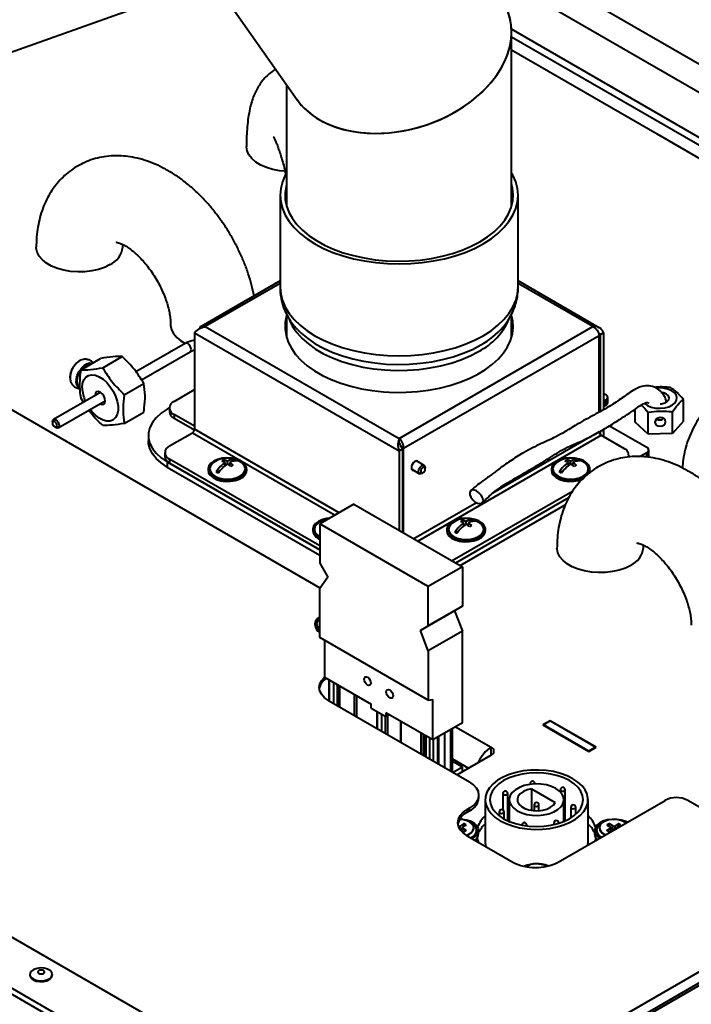
# Model space of a CAD drawing. Units: millimetres. Extents: x 0 to 420, y 0 to 297.
# Drawn here: x 37 to 48, y 48 to 64 of the extents above; entities that cross this region are included whole.
import ezdxf

# ---------------------------------------------------------------- set-up
doc = ezdxf.new("R2010")
doc.units = ezdxf.units.MM

msp = doc.modelspace()

# ---------------------------------------------------------------- linework, layer by layer
at = {"color": 7, "linetype": 'Continuous', "lineweight": 40}
for p, q in [((39.064, 66.247), (41.66, 62.554)), ((40.356, 64.409), (37.109, 63.253)), ((56.876, 56.791), (44.996, 63.65)), ((44.997, 60.897), (44.997, 63.61)), ((56.77, 56.73), (44.997, 63.527)), ((47.26, 62.016), (44.997, 63.323)), ((41.497, 62.785), (41.497, 60.897)), ((47.97, 61.61), (47.256, 62.023)), ((47.256, 62.023), (47.256, 62.019)), ((47.263, 62.019), (47.26, 62.016)), ((42.018, 54.96), (30.844, 61.41)), ((41.397, 61.068), (41.397, 59.639)), ((45.097, 59.639), (45.097, 61.068)), ((41.397, 59.739), (40.167, 59.029)), ((46.362, 59.008), (45.097, 59.739)), ((41.497, 59.22), (41.497, 58.855)), ((44.997, 58.855), (44.997, 59.222)), ((40.233, 59.027), (43.247, 57.287)), ((43.247, 57.287), (46.261, 59.027)), ((40.065, 58.93), (43.247, 57.093)), ((40.065, 58.93), (40.065, 57.43)), ((41.487, 58.893), (41.497, 58.895)), ((43.318, 57.133), (46.358, 58.889)), ((46.358, 57.695), (46.358, 58.889)), ((46.429, 58.93), (46.376, 58.899)), ((46.376, 58.899), (46.376, 57.705)), ((46.429, 58.93), (46.429, 57.735)), ((39.921, 58.765), (39.154, 58.322)), ((38.301, 58.355), (38.604, 58.53)), ((38.637, 58.385), (38.94, 58.56)), ((39.238, 58.197), (39.996, 58.635)), ((38.207, 58.432), (38.214, 58.44)), ((38.973, 57.967), (39.276, 58.142)), ((39.747, 57.863), (40.065, 58.047)), ((38.602, 58.003), (37.871, 57.581)), ((38.339, 57.852), (38.301, 57.907)), ((46.464, 57.965), (46.429, 57.985)), ((46.464, 57.883), (46.429, 57.863)), ((46.464, 57.802), (46.464, 57.883)), ((46.494, 57.843), (46.494, 57.924)), ((47.67, 57.557), (47.67, 57.894)), ((37.946, 57.451), (38.677, 57.873)), ((39.674, 57.76), (39.641, 57.741)), ((39.674, 57.761), (39.674, 57.7)), ((46.429, 57.781), (46.464, 57.802)), ((46.92, 57.537), (46.92, 57.742)), ((38.973, 57.519), (39.276, 57.694)), ((40.065, 57.475), (39.747, 57.659)), ((39.747, 57.659), (39.747, 57.598)), ((40.063, 57.415), (39.747, 57.598)), ((47.123, 57.354), (47.123, 57.691)), ((47.498, 57.364), (47.498, 57.701)), ((37.855, 57.547), (37.855, 57.526)), ((37.891, 57.465), (37.908, 57.455)), ((46.429, 57.428), (46.429, 57.332)), ((46.521, 57.483), (47.101, 57.149)), ((47.123, 57.354), (46.92, 57.537)), ((47.67, 57.557), (47.498, 57.364)), ((42.941, 46.229), (23.79, 57.284)), ((39.348, 57.332), (39.348, 57.251)), ((39.676, 57.169), (40.034, 57.376)), ((43.247, 57.287), (43.247, 57.252)), ((46.376, 57.396), (46.376, 57.346)), ((46.389, 57.335), (46.747, 57.128)), ((46.429, 57.332), (46.411, 57.322)), ((47.498, 57.364), (47.123, 57.354)), ((43.247, 57.093), (43.3, 57.123)), ((43.318, 57.133), (43.28, 57.155)), ((43.3, 57.123), (43.3, 55.829)), ((43.318, 55.818), (43.318, 57.133)), ((42.428, 45.729), (22.923, 56.988)), ((39.603, 57.067), (39.603, 57.006)), ((42.015, 55.615), (39.676, 56.965)), ((39.676, 56.965), (39.676, 56.904)), ((43.247, 57.093), (43.247, 55.859)), ((46.82, 56.997), (46.82, 57.026)), ((46.989, 57.003), (47.101, 57.067)), ((47.13, 57.026), (47.13, 57.108)), ((42.36, 45.678), (22.881, 56.923)), ((39.641, 56.924), (42.015, 55.554)), ((39.641, 56.924), (39.641, 56.842)), ((39.641, 56.842), (42.015, 55.472)), ((42.015, 55.554), (39.676, 56.904)), ((40.278, 56.812), (40.278, 56.791)), ((40.525, 56.921), (40.525, 56.953)), ((40.542, 56.866), (40.542, 56.913)), ((40.542, 56.873), (40.547, 56.87)), ((40.578, 56.892), (40.578, 56.933)), ((40.608, 56.87), (40.613, 56.873)), ((40.613, 56.866), (40.613, 56.913)), ((40.719, 56.938), (40.719, 56.952)), ((40.878, 56.791), (40.878, 56.812)), ((43.638, 56.867), (43.518, 56.936)), ((43.654, 56.812), (43.654, 56.833)), ((45.616, 56.812), (45.616, 56.791)), ((45.863, 56.921), (45.863, 56.953)), ((45.881, 56.866), (45.881, 56.913)), ((45.881, 56.873), (45.886, 56.87)), ((45.916, 56.892), (45.916, 56.933)), ((45.947, 56.87), (45.952, 56.873)), ((45.952, 56.866), (45.952, 56.913)), ((46.058, 56.938), (46.058, 56.952)), ((46.216, 56.791), (46.216, 56.812)), ((40.417, 56.76), (40.466, 56.788)), ((43.443, 56.806), (43.563, 56.737)), ((43.601, 56.741), (43.618, 56.751)), ((45.755, 56.76), (45.805, 56.788)), ((45.943, 56.46), (44.075, 55.381)), ((44.128, 55.351), (45.886, 56.366)), ((42.545, 56.264), (42.015, 55.958)), ((42.545, 56.264), (44.232, 55.291)), ((44.198, 55.31), (45.831, 56.252)), ((42.015, 55.958), (42.015, 55.346)), ((43.701, 54.985), (42.015, 55.958)), ((44.237, 55.982), (44.237, 56.014)), ((44.255, 55.927), (44.255, 55.974)), ((44.255, 55.934), (44.26, 55.931)), ((44.29, 55.953), (44.29, 55.994)), ((44.32, 55.931), (44.325, 55.934)), ((44.325, 55.927), (44.325, 55.974)), ((44.431, 55.999), (44.431, 56.013)), ((41.904, 55.873), (41.904, 55.853)), ((43.99, 55.873), (43.99, 55.853)), ((44.129, 55.821), (44.178, 55.849)), ((44.59, 55.853), (44.59, 55.873)), ((42.015, 55.346), (42.139, 55.131)), ((44.232, 55.291), (43.701, 54.985)), ((44.232, 55.291), (44.232, 54.678)), ((42.139, 55.131), (42.015, 54.955)), ((43.701, 54.372), (43.701, 54.985)), ((42.015, 54.192), (42.015, 54.955)), ((44.232, 54.678), (43.701, 54.372)), ((44.232, 54.678), (44.108, 54.607)), ((44.108, 54.607), (43.578, 54.301)), ((44.108, 54.607), (44.232, 54.288)), ((41.939, 54.404), (41.939, 54.383)), ((43.578, 54.301), (43.701, 54.372)), ((43.701, 53.982), (43.578, 54.301)), ((44.232, 54.288), (43.701, 53.982)), ((44.232, 52.866), (44.232, 54.288)), ((43.701, 53.218), (42.015, 54.192)), ((42.086, 54.151), (42.086, 53.574)), ((43.701, 53.982), (43.701, 53.218)), ((42.086, 53.574), (42.815, 53.153)), ((42.153, 53.535), (42.153, 53.208)), ((42.556, 52.976), (42.556, 53.302)), ((42.586, 53.285), (42.586, 52.958)), ((42.151, 53.21), (44.343, 51.944)), ((42.815, 53.092), (42.815, 53.153)), ((43.701, 53.218), (43.772, 53.229)), ((43.772, 52.6), (43.772, 53.229)), ((42.815, 53.092), (43.043, 52.96)), ((42.901, 53.042), (42.901, 52.776)), ((43.772, 52.6), (43.043, 53.021)), ((43.043, 53.021), (43.043, 52.96)), ((43.043, 52.96), (43.096, 52.991)), ((43.067, 52.974), (43.067, 52.681)), ((43.269, 52.891), (43.269, 52.564)), ((43.276, 52.887), (43.276, 52.56)), ((44.232, 52.866), (43.772, 52.6)), ((45.598, 52.897), (45.485, 52.832)), ((45.485, 52.832), (46.199, 52.42)), ((45.598, 52.893), (45.492, 52.832)), ((45.492, 52.832), (45.492, 52.828)), ((46.199, 52.424), (45.492, 52.832)), ((46.312, 52.485), (45.598, 52.897)), ((45.598, 52.893), (45.598, 52.897)), ((46.305, 52.485), (45.598, 52.893)), ((43.59, 52.379), (43.59, 52.705)), ((43.621, 52.688), (43.621, 52.361)), ((43.955, 52.706), (44.049, 52.76)), ((43.955, 52.706), (43.955, 52.168)), ((44.049, 52.76), (44.049, 52.114)), ((44.076, 52.128), (44.076, 52.776)), ((43.649, 52.671), (43.649, 52.345)), ((44.679, 52.362), (44.679, 52.485)), ((46.305, 52.485), (46.199, 52.424)), ((46.199, 52.42), (46.312, 52.485)), ((46.199, 52.42), (46.199, 52.424)), ((46.305, 52.481), (46.305, 52.485)), ((44.232, 52.172), (44.076, 52.262)), ((44.679, 52.362), (44.149, 52.056)), ((44.232, 52.172), (44.09, 52.09)), ((44.232, 52.104), (44.232, 52.172)), ((45.284, 51.917), (45.284, 51.907)), ((45.359, 51.913), (45.359, 51.917)), ((44.862, 51.764), (44.862, 51.51)), ((44.937, 51.34), (44.937, 51.764)), ((45.308, 51.836), (45.676, 51.624)), ((45.308, 51.836), (45.308, 51.501)), ((45.755, 51.822), (45.755, 51.79)), ((45.83, 51.338), (45.83, 51.822)), ((44.489, 51.699), (44.489, 51.74)), ((44.586, 51.669), (44.586, 51.015)), ((44.961, 51.669), (44.961, 51.33)), ((45.722, 50.699), (47.384, 51.658)), ((45.811, 51.33), (45.811, 51.669)), ((46.186, 51.015), (46.186, 51.669)), ((50.134, 50.275), (47.737, 51.658)), ((44.343, 51.536), (44.308, 51.515)), ((44.308, 51.515), (44.308, 51.475)), ((44.308, 51.475), (44.343, 51.495)), ((44.343, 51.495), (44.343, 51.536)), ((44.806, 51.477), (44.806, 51.418)), ((44.881, 51.368), (44.881, 51.477)), ((45.348, 51.587), (45.348, 51.497)), ((45.423, 51.497), (45.423, 51.587)), ((45.92, 51.55), (45.92, 51.385)), ((45.995, 51.441), (45.995, 51.55)), ((45.654, 51.306), (45.654, 51.28)), ((45.729, 51.3), (45.729, 51.306)), ((45.839, 51.342), (45.83, 51.346)), ((44.198, 51.203), (44.202, 51.201)), ((44.251, 51.291), (44.202, 51.262)), ((44.202, 51.201), (44.251, 51.173)), ((44.23, 51.197), (44.219, 51.191)), ((44.23, 51.232), (44.23, 51.185)), ((44.237, 51.242), (44.286, 51.271)), ((44.286, 51.193), (44.237, 51.222)), ((44.286, 51.275), (44.258, 51.291)), ((44.258, 51.173), (44.286, 51.189)), ((44.409, 51.228), (44.409, 51.232)), ((44.484, 51.138), (44.484, 51.191)), ((45.159, 51.274), (45.159, 51.271)), ((45.234, 51.259), (45.234, 51.274)), ((46.288, 51.191), (46.288, 51.138)), ((46.363, 51.232), (46.363, 51.228)), ((46.514, 51.291), (46.486, 51.275)), ((46.486, 51.271), (46.535, 51.242)), ((46.535, 51.222), (46.486, 51.193)), ((46.486, 51.189), (46.514, 51.173)), ((46.57, 51.262), (46.521, 51.291)), ((46.521, 51.173), (46.57, 51.201)), ((46.542, 51.185), (46.542, 51.232)), ((46.553, 51.191), (46.542, 51.197)), ((46.655, 51.291), (46.606, 51.262)), ((46.634, 51.232), (46.634, 51.225)), ((46.641, 51.242), (46.691, 51.271)), ((46.691, 51.275), (46.662, 51.291)), ((44.308, 51.107), (45.015, 50.699)), ((46.181, 50.964), (46.186, 51.015)), ((46.304, 51.035), (46.313, 51.068)), ((46.429, 51.14), (46.46, 51.125)), ((43.032, 46.003), (50.212, 50.148)), ((43.076, 45.987), (50.247, 50.128)), ((37.504, 48.952), (37.504, 48.94)), ((37.854, 48.94), (37.854, 48.952))]:
    msp.add_line(p, q, dxfattribs=at)
at = {"color": 8, "linetype": 'Continuous', "lineweight": 40}
for p, q in [((59.783, 56.253), (43.937, 65.4)), ((59.514, 55.967), (44.459, 64.658)), ((41.397, 59.698), (40.233, 59.027)), ((46.261, 59.027), (45.097, 59.698)), ((46.352, 58.913), (46.376, 58.899)), ((42.314, 56.131), (40.065, 57.43)), ((40.034, 57.376), (42.252, 56.095)), ((43.54, 55.69), (46.389, 57.335)), ((46.358, 57.389), (44.705, 56.435)), ((47.101, 56.996), (47.101, 57.067)), ((44.45, 56.287), (43.478, 55.726)), ((42.165, 53.201), (42.165, 53.528)), ((42.225, 53.493), (42.225, 53.167)), ((42.282, 53.461), (42.282, 53.134)), ((42.298, 53.451), (42.298, 53.125)), ((42.319, 53.439), (42.319, 53.113)), ((42.913, 52.77), (42.913, 53.035)), ((42.973, 53), (42.973, 52.735)), ((43.03, 52.968), (43.03, 52.702)), ((44.126, 52.804), (44.679, 52.485)), ((43.661, 52.665), (43.661, 52.338)), ((43.721, 52.63), (43.721, 52.303)), ((43.777, 52.603), (43.777, 52.271)), ((43.85, 52.229), (43.85, 52.645)), ((43.86, 52.651), (43.86, 52.223)), ((44.076, 52.303), (44.325, 52.158)), ((45.359, 51.913), (45.359, 51.917)), ((44.202, 51.201), (44.202, 51.262)), ((44.237, 51.181), (44.237, 51.222)), ((44.251, 51.25), (44.251, 51.291)), ((44.258, 51.254), (44.258, 51.291)), ((44.286, 51.271), (44.286, 51.275)), ((44.286, 51.189), (44.286, 51.193)), ((46.486, 51.271), (46.486, 51.275)), ((46.486, 51.189), (46.486, 51.193)), ((46.514, 51.254), (46.514, 51.291)), ((46.521, 51.25), (46.521, 51.291)), ((46.535, 51.181), (46.535, 51.222)), ((46.57, 51.201), (46.57, 51.262)), ((46.606, 51.209), (46.606, 51.262)), ((46.655, 51.25), (46.655, 51.291)), ((46.662, 51.254), (46.662, 51.291)), ((46.691, 51.271), (46.691, 51.275)), ((46.429, 51.136), (46.456, 51.123)), ((43.007, 46.16), (50.134, 50.275))]:
    msp.add_line(p, q, dxfattribs=at)
at = {"color": 7, "linetype": 'Continuous', "lineweight": 40, "flags": 128}
for points in [[(41.473, 61.441), (41.389, 61.45), (41.284, 61.47), (41.185, 61.499), (41.097, 61.538), (41.02, 61.585), (40.958, 61.638), (40.912, 61.696), (40.884, 61.758), (40.873, 61.822), (40.873, 61.827)], [(41.497, 61.414), (41.477, 61.378), (41.433, 61.276), (41.406, 61.173), (41.397, 61.068), (41.406, 60.963), (41.433, 60.86), (41.477, 60.758), (41.538, 60.659), (41.615, 60.565), (41.709, 60.475), (41.817, 60.391), (41.939, 60.313), (42.073, 60.242), (42.219, 60.18), (42.375, 60.126), (42.539, 60.081), (42.71, 60.046), (42.886, 60.021), (43.066, 60.005), (43.247, 60), (43.428, 60.005), (43.608, 60.021), (43.784, 60.046), (43.955, 60.081), (44.119, 60.126), (44.275, 60.18), (44.421, 60.242), (44.555, 60.313)], [(44.555, 60.313), (44.677, 60.391), (44.785, 60.475), (44.879, 60.565), (44.956, 60.659), (45.017, 60.758), (45.061, 60.86), (45.088, 60.963), (45.097, 61.068), (45.088, 61.173), (45.061, 61.276), (45.017, 61.378), (44.997, 61.414)], [(41.497, 61.239), (41.489, 61.208), (41.473, 61.106), (41.475, 61.004), (41.495, 60.903), (41.532, 60.803), (41.587, 60.706), (41.657, 60.612), (41.744, 60.523), (41.846, 60.439), (41.961, 60.362), (42.089, 60.291), (42.229, 60.229), (42.379, 60.174), (42.537, 60.129), (42.703, 60.093), (42.874, 60.066), (43.048, 60.05), (43.225, 60.043), (43.402, 60.047), (43.577, 60.061), (43.749, 60.085), (43.916, 60.119), (44.076, 60.162), (44.229, 60.214), (44.371, 60.275), (44.502, 60.343)], [(44.502, 60.343), (44.621, 60.419), (44.726, 60.501), (44.816, 60.589), (44.891, 60.682), (44.95, 60.778), (44.991, 60.878), (45.015, 60.979), (45.022, 61.081), (45.011, 61.183), (44.997, 61.239)], [(38.752, 59.989), (38.667, 59.947), (38.571, 59.914), (38.468, 59.891), (38.359, 59.878), (38.248, 59.875), (38.138, 59.883), (38.032, 59.902), (37.932, 59.93), (37.841, 59.967), (37.763, 60.012), (37.698, 60.065), (37.65, 60.122), (37.618, 60.184), (37.604, 60.247), (37.604, 60.263)], [(41.397, 59.639), (41.406, 59.534), (41.433, 59.431), (41.477, 59.329), (41.538, 59.23), (41.615, 59.136), (41.709, 59.046), (41.817, 58.962), (41.939, 58.884), (42.073, 58.814), (42.219, 58.751), (42.375, 58.697), (42.539, 58.652), (42.71, 58.617), (42.886, 58.592), (43.066, 58.576), (43.247, 58.571), (43.428, 58.576), (43.608, 58.592), (43.784, 58.617), (43.955, 58.652), (44.119, 58.697), (44.275, 58.751), (44.421, 58.814), (44.555, 58.884)], [(44.555, 58.884), (44.677, 58.962), (44.785, 59.046), (44.879, 59.136), (44.956, 59.23), (45.017, 59.329), (45.061, 59.431), (45.088, 59.534), (45.097, 59.639)], [(41.497, 59.198), (41.495, 59.192), (41.475, 59.091), (41.473, 58.988), (41.489, 58.887), (41.522, 58.786), (41.572, 58.688), (41.638, 58.594), (41.721, 58.503), (41.819, 58.418), (41.931, 58.339), (42.056, 58.267), (42.193, 58.202), (42.34, 58.146), (42.497, 58.098), (42.661, 58.059), (42.83, 58.031), (43.004, 58.012), (43.181, 58.003), (43.358, 58.004), (43.533, 58.015), (43.706, 58.037), (43.875, 58.068), (44.037, 58.109), (44.191, 58.159), (44.336, 58.218), (44.47, 58.284), (44.592, 58.358), (44.701, 58.439), (44.795, 58.525), (44.874, 58.617), (44.936, 58.712), (44.982, 58.811), (45.011, 58.912), (45.022, 59.014), (45.015, 59.116), (44.997, 59.198)], [(45.021, 58.996), (45.015, 59.055), (44.997, 59.137)], [(39.693, 59.056), (39.694, 59.041), (39.707, 58.977), (39.739, 58.916), (39.788, 58.858), (39.852, 58.806), (39.922, 58.765)], [(41.624, 59.026), (41.635, 59.013), (41.723, 58.923), (41.826, 58.838), (41.943, 58.76), (42.073, 58.688), (42.215, 58.625), (42.366, 58.569), (42.527, 58.523), (42.695, 58.487), (42.868, 58.46), (43.045, 58.443), (43.225, 58.437), (43.404, 58.441), (43.582, 58.455), (43.756, 58.479), (43.925, 58.513), (44.088, 58.557), (44.242, 58.61), (44.387, 58.672), (44.52, 58.741)], [(38.286, 58.063), (38.284, 58.064), (38.253, 58.082), (38.232, 58.115), (38.223, 58.16), (38.227, 58.213), (38.242, 58.27), (38.269, 58.327), (38.305, 58.378), (38.347, 58.419), (38.391, 58.448), (38.434, 58.461), (38.473, 58.459), (38.478, 58.457)], [(38.467, 58.45), (38.461, 58.451), (38.42, 58.448), (38.376, 58.428), (38.332, 58.393), (38.293, 58.346), (38.261, 58.291), (38.241, 58.234), (38.233, 58.179), (38.238, 58.13), (38.256, 58.094), (38.283, 58.072)], [(38.318, 58.075), (38.325, 58.141), (38.344, 58.196), (38.375, 58.238), (38.417, 58.264), (38.467, 58.275), (38.523, 58.268), (38.583, 58.245), (38.643, 58.206), (38.701, 58.154), (38.754, 58.091), (38.801, 58.019), (38.837, 57.942), (38.862, 57.864), (38.875, 57.789), (38.875, 57.719), (38.862, 57.658), (38.837, 57.61), (38.801, 57.575), (38.754, 57.557), (38.701, 57.555), (38.643, 57.57), (38.583, 57.601), (38.523, 57.647), (38.467, 57.705), (38.441, 57.737)], [(47.06, 57.832), (47.063, 57.828), (47.11, 57.797), (47.169, 57.773), (47.236, 57.759), (47.308, 57.755), (47.379, 57.763), (47.444, 57.78), (47.499, 57.807), (47.54, 57.841), (47.564, 57.88), (47.57, 57.921), (47.557, 57.962), (47.527, 58), (47.481, 58.032), (47.422, 58.055), (47.354, 58.069), (47.282, 58.073), (47.247, 58.071)], [(38.677, 57.868), (38.671, 57.907), (38.654, 57.947), (38.628, 57.982), (38.598, 58.006), (38.567, 58.017), (38.542, 58.012), (38.524, 57.992), (38.518, 57.96), (38.518, 57.955)], [(47.311, 57.825), (47.329, 57.827), (47.379, 57.839), (47.418, 57.86), (47.443, 57.887), (47.45, 57.918), (47.438, 57.949), (47.409, 57.975), (47.366, 57.994), (47.333, 58.001)], [(38.593, 57.825), (38.598, 57.822), (38.628, 57.812), (38.654, 57.817), (38.671, 57.837), (38.677, 57.868)], [(39.641, 57.741), (39.547, 57.678), (39.47, 57.609), (39.411, 57.534), (39.371, 57.455), (39.35, 57.374), (39.35, 57.291), (39.371, 57.21), (39.411, 57.131), (39.47, 57.056), (39.547, 56.986), (39.641, 56.924)], [(37.855, 57.547), (37.859, 57.568), (37.871, 57.581), (37.888, 57.585), (37.908, 57.577), (37.929, 57.561), (37.946, 57.538), (37.957, 57.511), (37.961, 57.486)], [(47.31, 57.61), (47.279, 57.604), (47.252, 57.589), (47.234, 57.567), (47.228, 57.541), (47.234, 57.515), (47.252, 57.494), (47.279, 57.48), (47.31, 57.476), (47.342, 57.482), (47.369, 57.497), (47.386, 57.519), (47.393, 57.545), (47.386, 57.571), (47.369, 57.592), (47.342, 57.606), (47.31, 57.61)], [(37.926, 57.486), (37.923, 57.503), (37.916, 57.52), (37.904, 57.536), (37.891, 57.547), (37.877, 57.552), (37.866, 57.549), (37.858, 57.541), (37.855, 57.526), (37.858, 57.509), (37.866, 57.492), (37.877, 57.476), (37.891, 57.465), (37.904, 57.461), (37.916, 57.463), (37.923, 57.472), (37.926, 57.486)], [(37.961, 57.486), (37.957, 57.465), (37.946, 57.451), (37.929, 57.448), (37.908, 57.455), (37.908, 57.455)], [(39.641, 56.842), (39.547, 56.905), (39.47, 56.974), (39.411, 57.049), (39.371, 57.128), (39.35, 57.21), (39.348, 57.251)], [(40.366, 56.934), (40.319, 56.9), (40.29, 56.86), (40.278, 56.817), (40.285, 56.774), (40.31, 56.733), (40.353, 56.697), (40.409, 56.669), (40.476, 56.649), (40.549, 56.639), (40.625, 56.641), (40.697, 56.653), (40.762, 56.675), (40.815, 56.706), (40.853, 56.743), (40.874, 56.785), (40.876, 56.828), (40.86, 56.871), (40.826, 56.909), (40.776, 56.942), (40.714, 56.966), (40.643, 56.981), (40.568, 56.985), (40.494, 56.978), (40.425, 56.961), (40.366, 56.934)], [(45.704, 56.934), (45.658, 56.9), (45.628, 56.86), (45.616, 56.817), (45.624, 56.774), (45.649, 56.733), (45.691, 56.697), (45.748, 56.669), (45.815, 56.649), (45.888, 56.639), (45.963, 56.641), (46.035, 56.653), (46.1, 56.675), (46.153, 56.706), (46.192, 56.743), (46.213, 56.785), (46.215, 56.828), (46.199, 56.871), (46.164, 56.909), (46.115, 56.942), (46.053, 56.966), (45.982, 56.981), (45.907, 56.985), (45.833, 56.978), (45.764, 56.961), (45.704, 56.934)], [(40.361, 56.91), (40.339, 56.891), (40.312, 56.853), (40.303, 56.812), (40.312, 56.771), (40.339, 56.733), (40.383, 56.7), (40.44, 56.674), (40.506, 56.659), (40.578, 56.653), (40.649, 56.659), (40.715, 56.674), (40.772, 56.7), (40.816, 56.733), (40.843, 56.771), (40.853, 56.812), (40.843, 56.853), (40.816, 56.891), (40.794, 56.91)], [(43.546, 56.92), (43.534, 56.932), (43.516, 56.936), (43.494, 56.928), (43.473, 56.911), (43.454, 56.886), (43.442, 56.858), (43.438, 56.83), (43.442, 56.808), (43.454, 56.794), (43.471, 56.79)], [(43.547, 56.771), (43.552, 56.797), (43.563, 56.824), (43.58, 56.847), (43.601, 56.863), (43.621, 56.87), (43.638, 56.867), (43.65, 56.854), (43.654, 56.833), (43.654, 56.833)], [(43.583, 56.771), (43.586, 56.757), (43.593, 56.748), (43.605, 56.746), (43.618, 56.751), (43.632, 56.762), (43.643, 56.777), (43.651, 56.795), (43.654, 56.812), (43.651, 56.826), (43.643, 56.835), (43.632, 56.837), (43.618, 56.833), (43.605, 56.822), (43.593, 56.806), (43.586, 56.788), (43.583, 56.771)], [(45.7, 56.91), (45.678, 56.891), (45.651, 56.853), (45.641, 56.812), (45.651, 56.771), (45.678, 56.733), (45.722, 56.7), (45.779, 56.674), (45.845, 56.659), (45.916, 56.653), (45.987, 56.659), (46.054, 56.674), (46.111, 56.7), (46.154, 56.733), (46.182, 56.771), (46.191, 56.812), (46.182, 56.853), (46.154, 56.891), (46.133, 56.91)], [(40.278, 56.791), (40.285, 56.754), (40.31, 56.713), (40.353, 56.677), (40.409, 56.648), (40.476, 56.629), (40.549, 56.619), (40.625, 56.62), (40.697, 56.633), (40.762, 56.655), (40.815, 56.685), (40.853, 56.723), (40.874, 56.764), (40.878, 56.791)], [(43.601, 56.741), (43.601, 56.741), (43.58, 56.734), (43.563, 56.737), (43.552, 56.75), (43.547, 56.771)], [(45.616, 56.791), (45.624, 56.754), (45.649, 56.713), (45.691, 56.677), (45.748, 56.648), (45.815, 56.629), (45.888, 56.619), (45.963, 56.62), (46.035, 56.633), (46.1, 56.655), (46.112, 56.66)], [(46.206, 56.746), (46.213, 56.764), (46.216, 56.791)], [(44.501, 56.272), (44.53, 56.278), (44.548, 56.298), (44.553, 56.329), (44.543, 56.366), (44.522, 56.406), (44.49, 56.441), (44.453, 56.469), (44.415, 56.484), (44.382, 56.485), (44.358, 56.472), (44.347, 56.446), (44.349, 56.411), (44.365, 56.372), (44.392, 56.334), (44.427, 56.302), (44.465, 56.28), (44.501, 56.272)], [(44.078, 55.996), (44.032, 55.961), (44.002, 55.921), (43.99, 55.878), (43.997, 55.835), (44.023, 55.794), (44.065, 55.759), (44.121, 55.73), (44.188, 55.71), (44.262, 55.701), (44.337, 55.702), (44.409, 55.714), (44.474, 55.736), (44.527, 55.767), (44.565, 55.804), (44.586, 55.846), (44.589, 55.889), (44.572, 55.932), (44.538, 55.97), (44.488, 56.003), (44.426, 56.027), (44.355, 56.042), (44.281, 56.046), (44.206, 56.039), (44.137, 56.022), (44.078, 55.996)], [(41.992, 55.996), (41.946, 55.961), (41.916, 55.921), (41.904, 55.878), (41.911, 55.835), (41.937, 55.794), (41.979, 55.759), (42.015, 55.739)], [(41.988, 55.971), (41.966, 55.952), (41.938, 55.914), (41.929, 55.873), (41.938, 55.832), (41.966, 55.794), (42.01, 55.761), (42.015, 55.758)], [(44.074, 55.971), (44.052, 55.952), (44.024, 55.914), (44.015, 55.873), (44.024, 55.832), (44.052, 55.794), (44.096, 55.761), (44.152, 55.736), (44.219, 55.72), (44.29, 55.714), (44.361, 55.72), (44.427, 55.736), (44.484, 55.761), (44.528, 55.794), (44.556, 55.832), (44.565, 55.873), (44.556, 55.914), (44.528, 55.952), (44.506, 55.971)], [(43.99, 55.853), (43.997, 55.815), (44.023, 55.774), (44.065, 55.738), (44.121, 55.709), (44.188, 55.69), (44.262, 55.68), (44.337, 55.682), (44.409, 55.694), (44.474, 55.716), (44.527, 55.746), (44.565, 55.784), (44.586, 55.826), (44.59, 55.853)], [(46.851, 55.313), (46.767, 55.271), (46.671, 55.238), (46.568, 55.215), (46.459, 55.202), (46.348, 55.199), (46.238, 55.207), (46.131, 55.226), (46.032, 55.254), (45.941, 55.291), (45.863, 55.336), (45.798, 55.389), (45.749, 55.446), (45.718, 55.508), (45.704, 55.571), (45.703, 55.587)], [(42.015, 54.518), (41.976, 54.486), (41.949, 54.446), (41.939, 54.403), (41.949, 54.36), (41.977, 54.32), (42.015, 54.289)], [(42.015, 54.495), (42.005, 54.487), (41.976, 54.449), (41.964, 54.408), (41.972, 54.367), (41.997, 54.328), (42.015, 54.312)], [(42.151, 53.21), (42.089, 53.253), (42.043, 53.303), (42.014, 53.357), (42.005, 53.414), (42.014, 53.47), (42.043, 53.524), (42.087, 53.573)], [(42.703, 53.544), (42.707, 53.565), (42.719, 53.578), (42.736, 53.581), (42.756, 53.574), (42.777, 53.558), (42.794, 53.535), (42.805, 53.508), (42.809, 53.483), (42.805, 53.461), (42.794, 53.448), (42.777, 53.445), (42.756, 53.452), (42.736, 53.468), (42.719, 53.492), (42.707, 53.518), (42.703, 53.544)], [(43.048, 53.345), (43.052, 53.366), (43.064, 53.379), (43.081, 53.382), (43.101, 53.375), (43.121, 53.359), (43.139, 53.336), (43.15, 53.309), (43.154, 53.284), (43.15, 53.262), (43.139, 53.249), (43.121, 53.246), (43.101, 53.253), (43.081, 53.269), (43.064, 53.293), (43.052, 53.319), (43.048, 53.345)], [(44.071, 52.101), (44.072, 52.104), (44.076, 52.128)], [(44.82, 51.342), (44.911, 51.297), (45.012, 51.26), (45.122, 51.233), (45.237, 51.215), (45.356, 51.207), (45.476, 51.21), (45.593, 51.223), (45.706, 51.245), (45.812, 51.278), (45.908, 51.319), (45.992, 51.367), (46.063, 51.423), (46.119, 51.484), (46.159, 51.549), (46.181, 51.617), (46.185, 51.686), (46.172, 51.754), (46.141, 51.821), (46.093, 51.884), (46.03, 51.943), (45.952, 51.995), (45.861, 52.04), (45.76, 52.077), (45.65, 52.105), (45.535, 52.122), (45.416, 52.13), (45.296, 52.128), (45.179, 52.115), (45.066, 52.092), (44.96, 52.06), (44.864, 52.019), (44.78, 51.97), (44.709, 51.914), (44.653, 51.853), (44.613, 51.788), (44.591, 51.72), (44.587, 51.651), (44.6, 51.583), (44.631, 51.516), (44.679, 51.453), (44.742, 51.394), (44.82, 51.342)], [(44.873, 51.373), (44.96, 51.33), (45.057, 51.296), (45.162, 51.271), (45.273, 51.255), (45.386, 51.25), (45.499, 51.255), (45.61, 51.271), (45.715, 51.296), (45.812, 51.33), (45.899, 51.373), (45.973, 51.423), (46.032, 51.479), (46.075, 51.539), (46.102, 51.603), (46.111, 51.669), (46.102, 51.734), (46.075, 51.798), (46.032, 51.859), (45.973, 51.915), (45.899, 51.965), (45.812, 52.007), (45.715, 52.042), (45.61, 52.067), (45.499, 52.082), (45.386, 52.087), (45.273, 52.082), (45.162, 52.067), (45.057, 52.042), (44.96, 52.007), (44.873, 51.965), (44.799, 51.915), (44.74, 51.859), (44.696, 51.798), (44.67, 51.734), (44.661, 51.669), (44.67, 51.603), (44.696, 51.539), (44.74, 51.479), (44.799, 51.423), (44.873, 51.373)], [(44.343, 51.536), (44.405, 51.58), (44.451, 51.63), (44.48, 51.684), (44.489, 51.74), (44.48, 51.796), (44.451, 51.85), (44.405, 51.9), (44.343, 51.944)], [(45.085, 51.495), (45.155, 51.463), (45.234, 51.44), (45.319, 51.426), (45.408, 51.424), (45.496, 51.432), (45.579, 51.45), (45.653, 51.478), (45.716, 51.514), (45.765, 51.557), (45.796, 51.605), (45.81, 51.656), (45.806, 51.707), (45.783, 51.757), (45.742, 51.802), (45.686, 51.842), (45.617, 51.874), (45.538, 51.898), (45.452, 51.911), (45.364, 51.914), (45.276, 51.906), (45.193, 51.887), (45.119, 51.859), (45.056, 51.823), (45.007, 51.78), (44.975, 51.732), (44.962, 51.681), (44.966, 51.63), (44.989, 51.581), (45.03, 51.535), (45.085, 51.495)], [(45.308, 51.836), (45.24, 51.82), (45.18, 51.795), (45.133, 51.762), (45.102, 51.724), (45.087, 51.682), (45.09, 51.639), (45.112, 51.599), (45.149, 51.562), (45.202, 51.532), (45.265, 51.51), (45.335, 51.498), (45.409, 51.496), (45.481, 51.504), (45.548, 51.523), (45.605, 51.55), (45.648, 51.584), (45.676, 51.624)], [(44.308, 51.107), (44.245, 51.151), (44.199, 51.201), (44.171, 51.255), (44.161, 51.311), (44.171, 51.368), (44.199, 51.422), (44.245, 51.472), (44.308, 51.515)], [(44.291, 51.117), (44.319, 51.128), (44.364, 51.154), (44.395, 51.186), (44.408, 51.222), (44.404, 51.259), (44.381, 51.294), (44.343, 51.324), (44.292, 51.346), (44.232, 51.359), (44.187, 51.362)], [(44.385, 51.062), (44.432, 51.094), (44.466, 51.132), (44.483, 51.175), (44.48, 51.218), (44.459, 51.26), (44.421, 51.297), (44.368, 51.328), (44.303, 51.35), (44.231, 51.362), (44.188, 51.364)], [(44.961, 51.354), (44.96, 51.354), (44.937, 51.344)], [(46.793, 51.317), (46.772, 51.328), (46.707, 51.35), (46.635, 51.362), (46.56, 51.363), (46.486, 51.354), (46.419, 51.334), (46.363, 51.305), (46.321, 51.27), (46.295, 51.229), (46.288, 51.185), (46.3, 51.143), (46.33, 51.103), (46.369, 51.073)], [(46.773, 51.306), (46.747, 51.324), (46.696, 51.346), (46.636, 51.359), (46.572, 51.361), (46.509, 51.353), (46.453, 51.336), (46.408, 51.31), (46.377, 51.277), (46.364, 51.241), (46.368, 51.204), (46.391, 51.169), (46.429, 51.14)], [(44.459, 51.068), (44.475, 51.016), (44.478, 51.009)], [(44.586, 51.015), (44.587, 50.998), (44.597, 50.94)], [(37.555, 48.881), (37.602, 48.861), (37.657, 48.852), (37.714, 48.853), (37.768, 48.865), (37.812, 48.887), (37.842, 48.915), (37.853, 48.948), (37.846, 48.981), (37.821, 49.011), (37.78, 49.034), (37.728, 49.049), (37.671, 49.053), (37.615, 49.046), (37.565, 49.029), (37.528, 49.004), (37.507, 48.973), (37.505, 48.94), (37.521, 48.908), (37.555, 48.881)], [(37.642, 48.968), (37.659, 48.961), (37.679, 48.959), (37.698, 48.961), (37.715, 48.968), (37.726, 48.978), (37.73, 48.989), (37.726, 49), (37.715, 49.01), (37.698, 49.016), (37.679, 49.019), (37.659, 49.016), (37.642, 49.01), (37.631, 49), (37.627, 48.989), (37.631, 48.978), (37.642, 48.968)], [(37.555, 48.868), (37.602, 48.849), (37.657, 48.84), (37.714, 48.841), (37.768, 48.853), (37.812, 48.875), (37.842, 48.903), (37.853, 48.936), (37.854, 48.94)]]:
    msp.add_lwpolyline(points, dxfattribs=at)
at = {"color": 8, "linetype": 'Continuous', "lineweight": 40, "flags": 128}
for points in [[(41.539, 59.132), (41.542, 59.125), (41.591, 59.027), (41.657, 58.932), (41.739, 58.841), (41.836, 58.755), (41.948, 58.676), (42.074, 58.604), (42.211, 58.539), (42.359, 58.483), (42.516, 58.435), (42.681, 58.397), (42.851, 58.369), (43.026, 58.351), (43.203, 58.343), (43.38, 58.346), (43.556, 58.359), (43.728, 58.382), (43.896, 58.415), (44.057, 58.458), (44.21, 58.51), (44.353, 58.57), (44.484, 58.639)], [(40.012, 58.669), (40.008, 58.695), (39.996, 58.722), (39.979, 58.745), (39.959, 58.761), (39.939, 58.768), (39.921, 58.765)], [(39.996, 58.635), (39.996, 58.635), (40.008, 58.648), (40.012, 58.669)], [(45.284, 51.917), (45.284, 51.914), (45.288, 51.907)], [(44.862, 51.764), (44.863, 51.759), (44.869, 51.751), (44.879, 51.745), (44.893, 51.742), (44.907, 51.742), (44.921, 51.746), (44.931, 51.752)], [(44.931, 51.752), (44.936, 51.76), (44.937, 51.764)], [(45.755, 51.822), (45.758, 51.813), (45.766, 51.806)], [(45.766, 51.806), (45.778, 51.802), (45.793, 51.8), (45.807, 51.802), (45.819, 51.806), (45.827, 51.813), (45.83, 51.822)], [(44.806, 51.477), (44.808, 51.47), (44.815, 51.463), (44.827, 51.458), (44.841, 51.456), (44.856, 51.457), (44.868, 51.461), (44.877, 51.468), (44.881, 51.476), (44.881, 51.477)], [(45.348, 51.587), (45.351, 51.579), (45.359, 51.572)], [(45.359, 51.572), (45.372, 51.567), (45.386, 51.565), (45.4, 51.567), (45.412, 51.572), (45.421, 51.579), (45.423, 51.587)], [(45.92, 51.55), (45.921, 51.544), (45.928, 51.536), (45.939, 51.531), (45.953, 51.528), (45.968, 51.529), (45.981, 51.533), (45.99, 51.539), (45.995, 51.547), (45.995, 51.55)], [(44.364, 51.075), (44.375, 51.081), (44.418, 51.113), (44.445, 51.151), (44.454, 51.191), (44.445, 51.231), (44.418, 51.269), (44.375, 51.301), (44.373, 51.302)], [(45.654, 51.306), (45.655, 51.302), (45.66, 51.294), (45.67, 51.288), (45.679, 51.286)], [(45.728, 51.299), (45.728, 51.301), (45.729, 51.306)], [(46.399, 51.302), (46.397, 51.301), (46.354, 51.269), (46.327, 51.231), (46.318, 51.191), (46.327, 51.151), (46.354, 51.113), (46.39, 51.085)], [(45.159, 51.274), (45.159, 51.272), (45.159, 51.271)], [(45.226, 51.26), (45.231, 51.266), (45.234, 51.274)]]:
    msp.add_lwpolyline(points, dxfattribs=at)
at = {"color": 7, "linetype": 'Continuous', "lineweight": 40}
for centre, radius, start, end in [((38.61, 60.299), 0.341, 294.6204, 353.9651), ((42.085, 58.963), 0.613, 163.5475, 176.9354), ((43.903, 59.856), 1.274, 298.9549, 319.0293), ((38.386, 58.3), 0.222, 103.2564, 143.2635), ((38.403, 58.238), 0.275, 134.9722, 193.9297), ((38.415, 58.236), 0.285, 136.685, 191.6076), ((38.854, 58.089), 0.536, 181.447, 204.4548), ((46.449, 57.924), 0.0437, 290.7834, 69.2166), ((39.786, 57.761), 0.109, 110.7834, 249.2166), ((46.444, 57.848), 0.0503, 294.3747, 354.3052), ((39.799, 57.712), 0.126, 185.6948, 245.6253), ((39.997, 57.433), 0.0676, 302.6055, 357.3945), ((46.426, 57.392), 0.0676, 182.6055, 237.3945), ((39.715, 57.067), 0.109, 110.7834, 249.2166), ((46.708, 57.025), 0.111, 344.346, 69.2209), ((47.085, 57.108), 0.0437, 290.7834, 69.2166), ((39.728, 57.018), 0.126, 185.6948, 245.6253), ((40.578, 56.616), 0.365, 53.6362, 126.3638), ((45.916, 56.616), 0.365, 53.6362, 126.3638), ((47.085, 57.029), 0.0453, 308.42, 355.8541), ((40.837, 56.483), 0.521, 124.4264, 146.8037), ((40.872, 56.462), 0.521, 124.4264, 146.8037), ((40.672, 56.657), 0.331, 116.4586, 123.536), ((40.425, 56.681), 0.259, 63.1798, 75.7121), ((40.461, 56.701), 0.259, 63.1798, 75.7121), ((40.671, 56.77), 0.188, 75.321, 119.8164), ((40.338, 56.531), 0.434, 47.6125, 56.5065), ((40.707, 56.749), 0.188, 75.321, 119.8164), ((40.374, 56.551), 0.434, 47.6125, 56.5065), ((40.813, 56.575), 0.331, 116.4586, 123.536), ((40.602, 56.708), 0.271, 55.6778, 64.3276), ((46.175, 56.483), 0.521, 124.4264, 146.8037), ((46.211, 56.462), 0.521, 124.4264, 146.8037), ((46.011, 56.657), 0.331, 116.4586, 123.536), ((45.764, 56.681), 0.259, 63.1798, 75.7121), ((45.799, 56.701), 0.259, 63.1798, 75.7121), ((46.01, 56.77), 0.188, 75.321, 119.8164), ((45.677, 56.531), 0.434, 47.6125, 56.5065), ((46.045, 56.749), 0.188, 75.321, 119.8164), ((45.712, 56.551), 0.434, 47.6125, 56.5065), ((46.152, 56.575), 0.331, 116.4586, 123.536), ((45.94, 56.708), 0.271, 55.6778, 64.3276), ((40.284, 56.524), 0.271, 55.6778, 64.3276), ((45.622, 56.524), 0.271, 55.6778, 64.3276), ((42.191, 55.626), 0.419, 93.5152, 118.2712), ((44.29, 55.677), 0.365, 53.6362, 126.3638), ((42.204, 55.677), 0.365, 97.828, 126.3638), ((44.549, 55.544), 0.521, 124.4264, 146.8037), ((44.584, 55.524), 0.521, 124.4264, 146.8037), ((44.384, 55.718), 0.331, 116.4586, 123.536), ((44.138, 55.742), 0.259, 63.1798, 75.7121), ((44.173, 55.763), 0.259, 63.1798, 75.7121), ((44.384, 55.831), 0.188, 75.321, 119.8164), ((44.051, 55.592), 0.434, 47.6125, 56.5065), ((44.419, 55.81), 0.188, 75.321, 119.8164), ((44.086, 55.612), 0.434, 47.6125, 56.5065), ((44.526, 55.636), 0.331, 116.4586, 123.536), ((44.314, 55.769), 0.271, 55.6778, 64.3276), ((42.069, 55.875), 0.166, 187.8897, 251.1294), ((43.996, 55.585), 0.271, 55.6778, 64.3276), ((46.709, 55.623), 0.341, 294.6204, 353.9651), ((42.077, 54.391), 0.138, 183.4777, 243.1469), ((42.247, 53.347), 0.246, 121.8543, 169.0911), ((44.947, 52.066), 0.498, 122.649, 158.1937), ((44.656, 52.424), 0.0655, 290.7834, 69.2166), ((45.322, 51.917), 0.0375, 0, 180), ((44.899, 51.764), 0.0375, 0, 180), ((45.793, 51.822), 0.0375, 0, 180), ((44.239, 51.724), 0.251, 294.3747, 354.3052), ((45.386, 51.587), 0.0375, 0, 180), ((47.56, 51.317), 0.384, 62.6097, 117.3903), ((44.417, 51.239), 0.26, 114.9039, 168.4477), ((44.843, 51.477), 0.0375, 0, 180), ((45.957, 51.55), 0.0375, 0, 180), ((44.892, 51.085), 0.452, 132.6645, 159.3488), ((44.919, 50.94), 0.486, 133.2609, 153.5282), ((45.196, 51.274), 0.0375, 360, 180), ((45.692, 51.306), 0.0375, 0, 180), ((45.887, 51.089), 0.444, 20.4022, 47.5845), ((45.86, 50.946), 0.477, 26.2731, 46.9379), ((44.184, 51.297), 0.039, 247.4847, 297.1348), ((44.241, 51.232), 0.0109, 110.7834, 249.2166), ((44.255, 51.284), 0.00769, 62.6097, 117.3903), ((44.255, 51.179), 0.00769, 242.6097, 297.3903), ((44.286, 51.273), 0.00218, 290.7834, 69.2166), ((44.286, 51.191), 0.00218, 290.7834, 69.2166), ((46.486, 51.273), 0.00218, 110.7834, 249.2166), ((46.486, 51.191), 0.00218, 110.7834, 249.2166), ((46.517, 51.284), 0.00769, 62.6097, 117.3903), ((46.517, 51.179), 0.00769, 242.6097, 297.3903), ((46.531, 51.232), 0.0109, 290.7834, 69.2166), ((46.588, 51.296), 0.0384, 242.6097, 297.3903), ((46.588, 51.167), 0.0387, 76.4629, 117.2982), ((46.645, 51.232), 0.0108, 110.253, 209.938), ((46.659, 51.284), 0.00769, 62.6097, 117.3903), ((46.69, 51.273), 0.00218, 290.7834, 69.2166), ((44.349, 51.147), 0.136, 306.0503, 356.0801), ((46.408, 51.141), 0.12, 181.3149, 229.2688), ((45.368, 51.381), 0.769, 242.6097, 297.3903), ((45.386, 50.201), 0.471, 68.0466, 113.6153), ((45.386, 50.332), 0.338, 62.8395, 119.0081), ((37.587, 48.946), 0.0842, 184.1687, 247.1514)]:
    msp.add_arc(centre, radius, start, end, dxfattribs=at)
at = {"color": 8, "linetype": 'Continuous', "lineweight": 40}
for centre, radius, start, end in [((44.023, 59.548), 1.019, 296.932, 336.9731), ((44.274, 51.25), 0.137, 278.8606, 350.859), ((46.474, 51.238), 0.112, 186.3896, 246.0838)]:
    msp.add_arc(centre, radius, start, end, dxfattribs=at)
at = {"color": 7, "linetype": 'Continuous', "lineweight": 40}
for start_param, end_param in [(3.358816, 6.500409), (3.709767, 6.500409), (3.358816, 3.709767)]:
    msp.add_ellipse((43.247, 63.339), major_axis=(1.709, 0.54), ratio=0.697851, start_param=start_param, end_param=end_param, dxfattribs=at)
for points, knots in [([(41.327, 63.027), (41.306, 63.015), (41.258, 62.985), (41.191, 62.926), (41.127, 62.857), (41.072, 62.782), (41.026, 62.701), (40.986, 62.615), (40.952, 62.518), (40.923, 62.406), (40.9, 62.277), (40.884, 62.136), (40.875, 61.993), (40.873, 61.889), (40.873, 61.834), (40.873, 61.827)], [0, 0, 0, 0, 0.047021, 0.110931, 0.174954, 0.240038, 0.307598, 0.379836, 0.460186, 0.553896, 0.667121, 0.780638, 0.886275, 0.987089, 1, 1, 1, 1]), ([(41.291, 61.979), (41.291, 61.978), (41.292, 61.976), (41.302, 61.959), (41.317, 61.929), (41.337, 61.884), (41.361, 61.824), (41.387, 61.749), (41.416, 61.659), (41.445, 61.557), (41.469, 61.464), (41.483, 61.404), (41.488, 61.383)], [0, 0, 0, 0, 0.07038, 0.155172, 0.247183, 0.346814, 0.45375, 0.567165, 0.685977, 0.809075, 0.935448, 1, 1, 1, 1]), ([(40.992, 59.505), (40.98, 59.561), (40.956, 59.675), (40.904, 59.846), (40.841, 60.017), (40.768, 60.186), (40.685, 60.35), (40.592, 60.51), (40.49, 60.664), (40.38, 60.811), (40.263, 60.951), (40.137, 61.082), (40.005, 61.203), (39.866, 61.314), (39.721, 61.413), (39.57, 61.499), (39.415, 61.57), (39.258, 61.625), (39.106, 61.661), (38.956, 61.68), (38.809, 61.684), (38.662, 61.67), (38.521, 61.64), (38.388, 61.595), (38.263, 61.535), (38.148, 61.462), (38.042, 61.377), (37.948, 61.28), (37.864, 61.173), (37.791, 61.057), (37.729, 60.931), (37.679, 60.795), (37.641, 60.651), (37.615, 60.499), (37.605, 60.369), (37.604, 60.289), (37.604, 60.263)], [0, 0, 0, 0, 0.030468, 0.061929, 0.093269, 0.124504, 0.155673, 0.186824, 0.218009, 0.249267, 0.280655, 0.312229, 0.344034, 0.376103, 0.40843, 0.440953, 0.473462, 0.505689, 0.537341, 0.564994, 0.594937, 0.624037, 0.652315, 0.679917, 0.707009, 0.733766, 0.760347, 0.786896, 0.813596, 0.840631, 0.868173, 0.896373, 0.925341, 0.955108, 0.985614, 1, 1, 1, 1]), ([(38.853, 60.336), (38.853, 60.336), (38.851, 60.336), (38.859, 60.336), (38.879, 60.332), (38.914, 60.32), (38.96, 60.299), (39.015, 60.267), (39.076, 60.224), (39.142, 60.17), (39.212, 60.104), (39.282, 60.028), (39.351, 59.943), (39.417, 59.849), (39.479, 59.75), (39.534, 59.647), (39.582, 59.542), (39.622, 59.438), (39.653, 59.338), (39.675, 59.243), (39.688, 59.157), (39.693, 59.096), (39.693, 59.066), (39.693, 59.057)], [0, 0, 0, 0, 0.0015439, 0.0503434, 0.1005898, 0.1490724, 0.1972499, 0.2457982, 0.2951214, 0.3454446, 0.3968023, 0.4491102, 0.5022125, 0.5559142, 0.610001, 0.6642506, 0.7184018, 0.7721998, 0.825439, 0.8779378, 0.9295591, 0.980241, 1, 1, 1, 1]), ([(38.949, 60.263), (38.949, 60.275), (38.949, 60.289), (38.95, 60.3), (38.95, 60.302)], [0, 0, 0, 0, 0.792082, 1, 1, 1, 1]), ([(41.399, 59.68), (41.398, 59.647), (41.395, 59.575), (41.409, 59.464), (41.438, 59.352), (41.482, 59.242), (41.541, 59.137), (41.59, 59.065), (41.622, 59.029), (41.626, 59.025)], [0, 0, 0, 0, 0.143127, 0.307502, 0.471623, 0.637032, 0.805171, 0.977166, 1, 1, 1, 1]), ([(44.862, 59.019), (44.867, 59.024), (44.903, 59.062), (44.956, 59.142), (45.018, 59.255), (45.063, 59.372), (45.089, 59.489), (45.099, 59.576), (45.097, 59.622), (45.096, 59.628)], [0, 0, 0, 0, 0.030229, 0.228386, 0.421354, 0.6087, 0.790922, 0.9692, 1, 1, 1, 1]), ([(40.065, 58.93), (40.073, 58.939), (40.09, 58.958), (40.132, 58.99), (40.181, 59.016), (40.216, 59.023), (40.233, 59.027)], [0, 0, 0, 0, 0.25471, 0.509602, 0.764495, 1, 1, 1, 1]), ([(40.233, 59.027), (40.221, 59.031), (40.197, 59.04), (40.166, 59.031), (40.147, 59.014), (40.143, 58.998), (40.142, 58.994)], [0, 0, 0, 0, 0.2990529, 0.5981057, 0.8971586, 1, 1, 1, 1]), ([(40.065, 58.811), (40.058, 58.81), (40.026, 58.807), (39.976, 58.792), (39.939, 58.774), (39.921, 58.765)], [0, 0, 0, 0, 0.1388432, 0.5873577, 1, 1, 1, 1]), ([(46.376, 58.899), (46.369, 58.908), (46.361, 58.918), (46.35, 58.925), (46.349, 58.926)], [0, 0, 0, 0, 0.884335, 1, 1, 1, 1]), ([(39.996, 58.635), (40.002, 58.638), (40.019, 58.647), (40.042, 58.656), (40.062, 58.659), (40.065, 58.659)], [0, 0, 0, 0, 0.302274, 0.886589, 1, 1, 1, 1]), ([(38.487, 58.462), (38.482, 58.468), (38.465, 58.488), (38.425, 58.508), (38.378, 58.52), (38.348, 58.516), (38.334, 58.515)], [0, 0, 0, 0, 0.1431265, 0.4648006, 0.7602971, 1, 1, 1, 1]), ([(38.94, 58.56), (38.894, 58.56), (38.802, 58.561), (38.671, 58.54), (38.604, 58.53)], [0, 0, 0, 0, 0.491212, 1, 1, 1, 1]), ([(39.276, 58.142), (39.23, 58.216), (39.137, 58.366), (39.007, 58.494), (38.94, 58.56)], [0, 0, 0, 0, 0.491212, 1, 1, 1, 1]), ([(38.301, 57.907), (38.299, 57.925), (38.286, 57.999), (38.278, 58.143), (38.291, 58.281), (38.301, 58.353), (38.301, 58.355)], [0, 0, 0, 0, 0.130079, 0.553325, 0.988575, 1, 1, 1, 1]), ([(38.301, 58.355), (38.347, 58.354), (38.44, 58.353), (38.571, 58.374), (38.637, 58.385)], [0, 0, 0, 0, 0.491212, 1, 1, 1, 1]), ([(38.637, 58.385), (38.683, 58.311), (38.776, 58.161), (38.907, 58.032), (38.973, 57.967)], [0, 0, 0, 0, 0.491212, 1, 1, 1, 1]), ([(51.847, 56.268), (51.847, 56.305), (51.845, 56.395), (51.828, 56.54), (51.795, 56.701), (51.747, 56.862), (51.684, 57.019), (51.606, 57.174), (51.514, 57.323), (51.409, 57.467), (51.292, 57.603), (51.163, 57.731), (51.023, 57.851), (50.874, 57.96), (50.716, 58.058), (50.55, 58.145), (50.379, 58.219), (50.203, 58.281), (50.022, 58.33), (49.84, 58.364), (49.656, 58.384), (49.473, 58.39), (49.291, 58.382), (49.113, 58.358), (48.939, 58.32), (48.771, 58.268), (48.611, 58.201), (48.46, 58.121), (48.319, 58.029), (48.19, 57.925), (48.073, 57.81), (47.969, 57.685), (47.879, 57.552), (47.803, 57.412), (47.741, 57.265), (47.695, 57.113), (47.665, 56.967), (47.657, 56.871), (47.653, 56.828)], [0, 0, 0, 0, 0.018256, 0.045552, 0.072973, 0.100612, 0.128472, 0.156545, 0.184809, 0.213237, 0.241797, 0.270459, 0.299197, 0.327991, 0.356828, 0.3857, 0.414605, 0.44354, 0.472507, 0.501503, 0.530521, 0.559547, 0.58856, 0.617529, 0.646416, 0.675178, 0.703769, 0.732149, 0.76029, 0.788174, 0.815805, 0.843199, 0.87039, 0.897422, 0.92435, 0.951224, 0.978091, 1, 1, 1, 1]), ([(38.136, 58.174), (38.137, 58.172), (38.142, 58.154), (38.162, 58.124), (38.199, 58.088), (38.243, 58.066), (38.274, 58.063), (38.287, 58.061)], [0, 0, 0, 0, 0.035562, 0.284273, 0.531294, 0.798325, 1, 1, 1, 1]), ([(39.276, 57.694), (39.279, 57.715), (39.291, 57.804), (39.3, 57.958), (39.287, 58.08), (39.276, 58.14), (39.276, 58.142)], [0, 0, 0, 0, 0.130205, 0.553426, 0.98865, 1, 1, 1, 1]), ([(47.407, 57.849), (47.402, 57.868), (47.392, 57.91), (47.364, 57.962), (47.318, 58.023), (47.246, 58.079), (47.135, 58.111), (47.013, 58.097), (46.897, 58.043), (46.792, 57.97), (46.696, 57.902), (46.595, 57.833), (46.483, 57.763), (46.366, 57.699), (46.244, 57.633), (46.118, 57.565), (45.997, 57.495), (45.887, 57.427), (45.779, 57.361), (45.667, 57.301), (45.545, 57.245), (45.42, 57.189), (45.287, 57.122), (45.162, 57.052), (45.05, 56.983), (44.952, 56.919), (44.862, 56.856), (44.793, 56.805), (44.746, 56.769), (44.708, 56.741), (44.652, 56.7), (44.571, 56.64), (44.465, 56.563), (44.398, 56.506), (44.361, 56.474)], [0, 0, 0, 0, 0.015833, 0.035042, 0.050134, 0.080233, 0.112988, 0.146054, 0.185985, 0.221711, 0.253908, 0.287172, 0.323929, 0.363139, 0.404328, 0.447282, 0.488873, 0.520452, 0.551294, 0.595789, 0.625168, 0.660887, 0.703095, 0.744533, 0.775785, 0.806443, 0.836443, 0.861884, 0.872353, 0.88202, 0.899246, 0.925307, 0.959291, 1, 1, 1, 1]), ([(47.468, 58.076), (47.451, 58.078), (47.384, 58.085), (47.299, 58.091), (47.232, 58.082), (47.215, 58.08)], [0, 0, 0, 0, 0.193727, 0.804485, 1, 1, 1, 1]), ([(47.67, 57.894), (47.637, 57.931), (47.569, 58.007), (47.502, 58.053), (47.468, 58.076)], [0, 0, 0, 0, 0.4906776, 1, 1, 1, 1]), ([(38.973, 57.967), (38.973, 57.965), (38.963, 57.895), (38.949, 57.757), (38.958, 57.613), (38.97, 57.537), (38.973, 57.519)], [0, 0, 0, 0, 0.011425, 0.435032, 0.86992, 1, 1, 1, 1]), ([(47.498, 57.701), (47.526, 57.74), (47.583, 57.82), (47.641, 57.869), (47.67, 57.894)], [0, 0, 0, 0, 0.490678, 1, 1, 1, 1]), ([(38.637, 57.489), (38.571, 57.551), (38.491, 57.625), (38.433, 57.712), (38.424, 57.727)], [0, 0, 0, 0, 0.8316813, 1, 1, 1, 1]), ([(44.538, 56.284), (44.587, 56.33), (44.676, 56.414), (44.796, 56.509), (44.897, 56.574), (44.98, 56.624), (45.08, 56.682), (45.218, 56.761), (45.387, 56.86), (45.543, 56.955), (45.677, 57.042), (45.803, 57.118), (45.931, 57.18), (46.066, 57.238), (46.213, 57.306), (46.384, 57.399), (46.567, 57.51), (46.72, 57.607), (46.853, 57.693), (46.957, 57.768), (47.038, 57.825), (47.093, 57.847), (47.114, 57.844), (47.123, 57.843), (47.129, 57.838), (47.133, 57.835)], [0, 0, 0, 0, 0.060834, 0.109542, 0.145523, 0.170931, 0.195881, 0.248391, 0.31092, 0.367318, 0.412943, 0.459346, 0.50871, 0.550741, 0.599471, 0.66183, 0.731031, 0.799751, 0.84532, 0.88885, 0.925889, 0.949163, 0.972079, 0.985441, 1, 1, 1, 1]), ([(47.013, 57.804), (47.015, 57.803), (47.052, 57.776), (47.088, 57.732), (47.123, 57.691)], [0, 0, 0, 0, 0.062747, 1, 1, 1, 1]), ([(47.123, 57.691), (47.127, 57.692), (47.183, 57.702), (47.292, 57.715), (47.413, 57.711), (47.482, 57.703), (47.498, 57.701)], [0, 0, 0, 0, 0.03642, 0.447475, 0.869705, 1, 1, 1, 1]), ([(47.254, 57.59), (47.254, 57.589), (47.262, 57.582), (47.281, 57.575), (47.309, 57.572), (47.334, 57.58), (47.35, 57.59), (47.356, 57.598), (47.357, 57.599)], [0, 0, 0, 0, 0.019972, 0.281812, 0.520003, 0.73685, 0.959301, 1, 1, 1, 1]), ([(38.973, 57.519), (38.909, 57.509), (38.778, 57.488), (38.685, 57.489), (38.637, 57.489)], [0, 0, 0, 0, 0.491212, 1, 1, 1, 1]), ([(43.247, 57.287), (43.243, 57.275), (43.235, 57.251), (43.228, 57.199), (43.23, 57.143), (43.242, 57.109), (43.247, 57.093)], [0, 0, 0, 0, 0.254707, 0.509599, 0.764492, 1, 1, 1, 1]), ([(43.256, 57.205), (43.253, 57.212), (43.248, 57.227), (43.247, 57.243), (43.247, 57.252)], [0, 0, 0, 0, 0.451708, 1, 1, 1, 1]), ([(43.265, 57.183), (43.265, 57.188), (43.263, 57.199), (43.256, 57.215), (43.25, 57.222), (43.247, 57.226)], [0, 0, 0, 0, 0.313761, 0.656881, 1, 1, 1, 1]), ([(43.255, 57.207), (43.258, 57.2), (43.266, 57.181), (43.281, 57.148), (43.296, 57.128), (43.3, 57.123)], [0, 0, 0, 0, 0.287809, 0.826573, 1, 1, 1, 1]), ([(49.138, 54.381), (49.137, 54.413), (49.136, 54.502), (49.123, 54.65), (49.096, 54.823), (49.056, 54.997), (49.004, 55.17), (48.941, 55.341), (48.868, 55.51), (48.785, 55.674), (48.692, 55.834), (48.59, 55.988), (48.48, 56.135), (48.362, 56.275), (48.237, 56.406), (48.105, 56.527), (47.966, 56.638), (47.821, 56.737), (47.67, 56.823), (47.515, 56.894), (47.358, 56.949), (47.206, 56.985), (47.056, 57.004), (46.909, 57.008), (46.762, 56.994), (46.621, 56.964), (46.488, 56.919), (46.363, 56.859), (46.248, 56.786), (46.142, 56.701), (46.047, 56.604), (45.963, 56.497), (45.89, 56.381), (45.829, 56.255), (45.779, 56.119), (45.741, 55.975), (45.715, 55.823), (45.705, 55.693), (45.704, 55.613), (45.703, 55.587)], [0, 0, 0, 0, 0.016731, 0.045934, 0.075134, 0.104297, 0.133362, 0.162315, 0.191172, 0.219968, 0.248746, 0.277556, 0.306434, 0.335432, 0.364602, 0.393986, 0.423612, 0.453477, 0.483523, 0.513557, 0.54333, 0.572572, 0.59812, 0.625782, 0.652666, 0.678791, 0.704291, 0.72932, 0.75404, 0.778596, 0.803123, 0.827791, 0.852767, 0.878211, 0.904264, 0.931026, 0.958527, 0.98671, 1, 1, 1, 1]), ([(46.953, 55.66), (46.953, 55.66), (46.951, 55.66), (46.959, 55.66), (46.979, 55.656), (47.014, 55.644), (47.06, 55.623), (47.114, 55.591), (47.176, 55.548), (47.242, 55.494), (47.312, 55.428), (47.382, 55.352), (47.451, 55.267), (47.517, 55.173), (47.579, 55.074), (47.634, 54.971), (47.682, 54.866), (47.722, 54.762), (47.753, 54.662), (47.775, 54.567), (47.788, 54.481), (47.793, 54.42), (47.793, 54.39), (47.793, 54.381)], [0, 0, 0, 0, 0.0015439, 0.0503434, 0.1005898, 0.1490724, 0.1972499, 0.2457982, 0.2951214, 0.3454446, 0.3968023, 0.4491102, 0.5022125, 0.5559142, 0.610001, 0.6642506, 0.7184018, 0.7721998, 0.825439, 0.8779378, 0.9295591, 0.980241, 1, 1, 1, 1]), ([(47.048, 55.587), (47.048, 55.599), (47.048, 55.613), (47.05, 55.624), (47.05, 55.626)], [0, 0, 0, 0, 0.792082, 1, 1, 1, 1])]:
    msp.add_open_spline(points, degree=3, knots=knots, dxfattribs=at)
for points in [[(46.429, 58.93), (46.421, 58.946), (46.404, 58.978), (46.364, 59.011), (46.315, 59.029), (46.279, 59.028), (46.261, 59.027)], [(46.261, 59.027), (46.273, 59.019), (46.297, 59.005), (46.328, 58.969), (46.351, 58.927), (46.356, 58.902), (46.358, 58.889)], [(43.318, 57.133), (43.318, 57.148), (43.317, 57.176), (43.301, 57.221), (43.277, 57.261), (43.257, 57.278), (43.247, 57.287)]]:
    msp.add_open_spline(points, degree=3, dxfattribs=at)

doc.saveas('drawing.dxf')
